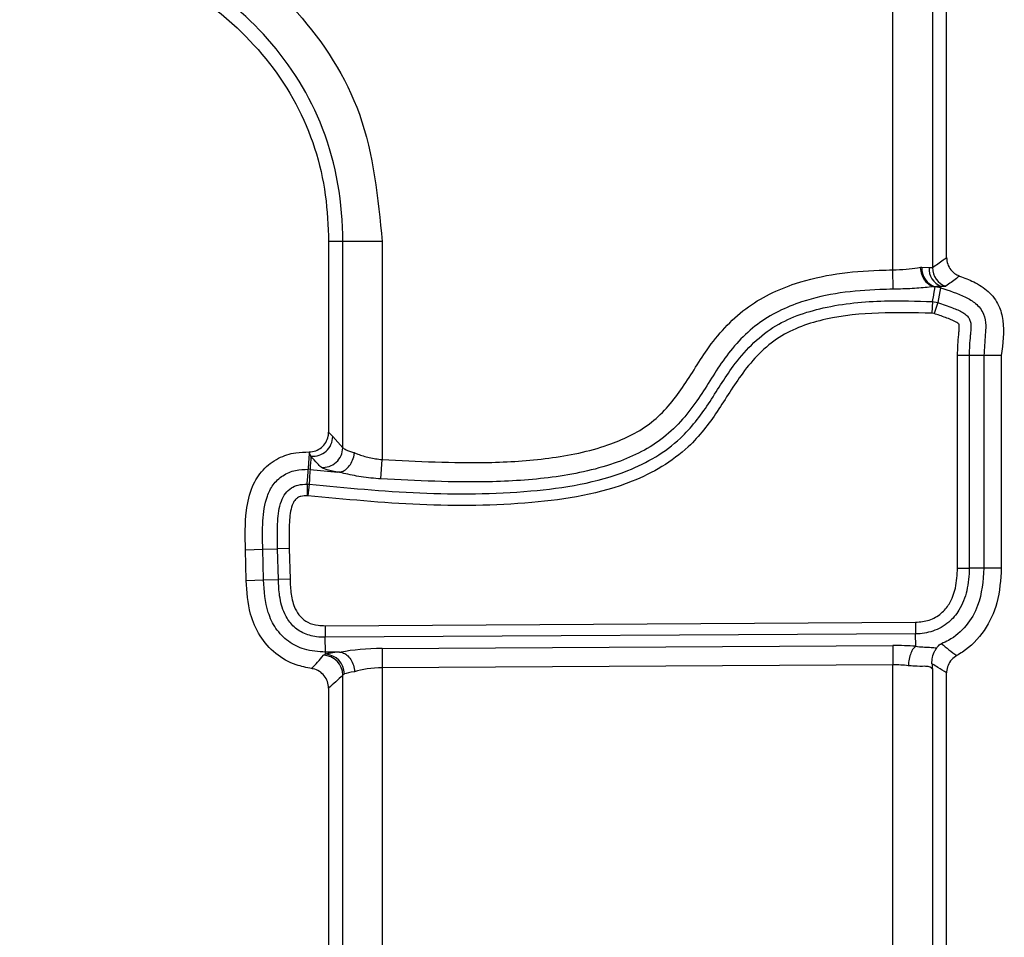
# Model space of a CAD drawing. Units: millimetres. Extents: x 75 to 2144, y 25 to 1460.
# Drawn here: x 717 to 742, y 557 to 580 of the extents above; entities that cross this region are included whole.
import ezdxf

# ---------------------------------------------------------------- set-up
doc = ezdxf.new("R2010")
doc.units = ezdxf.units.MM
doc.header["$LTSCALE"] = 5
doc.linetypes.add('SLD-Solid', pattern=[0])

msp = doc.modelspace()

# ---------------------------------------------------------------- linework, layer by layer
at = {"color": 7, "linetype": 'SLD-Solid', "lineweight": 25}
for p, q in [((739.0858, 573.7561), (739.0858, 585.85609)), ((740.08199, 585.56059), (740.08199, 573.81394)), ((740.43957, 574.06755), (740.43957, 585.25836)), ((725.19715, 574.47039), (724.83957, 574.47039)), ((724.83957, 574.47039), (724.83957, 569.65955)), ((726.19334, 574.47039), (725.19715, 574.47039)), ((725.19715, 569.26882), (725.19715, 574.47039)), ((726.19334, 574.47039), (726.19334, 568.96672)), ((739.09205, 573.26707), (739.0858, 573.7561)), ((739.78367, 573.8254), (739.81446, 573.82718)), ((739.81446, 573.82718), (739.99588, 573.81212)), ((739.99588, 573.81212), (740.08199, 573.81394)), ((740.28445, 573.30364), (740.15384, 573.32827)), ((740.28586, 573.30317), (740.28445, 573.30364)), ((740.29275, 573.3398), (740.28586, 573.30318)), ((740.08296, 572.95681), (740.06856, 572.66372)), ((740.08296, 572.95681), (740.21499, 572.93184)), ((740.21499, 572.93184), (740.12138, 572.65373)), ((740.12138, 572.65373), (740.06856, 572.66372)), ((740.71508, 566.23088), (740.71508, 571.59718)), ((741.00853, 571.59718), (741.00853, 566.23088)), ((741.38313, 571.59718), (741.00853, 571.59718)), ((741.38313, 571.59718), (741.38313, 566.23088)), ((741.82058, 571.59718), (741.38313, 571.59718)), ((741.82058, 571.59718), (741.82058, 566.23088)), ((724.83957, 569.65955), (724.94414, 569.54952)), ((724.94414, 569.54952), (725.19715, 569.26882)), ((724.39324, 569.05423), (724.35736, 569.13353)), ((726.15994, 568.47879), (726.19334, 568.96672)), ((724.37128, 568.72181), (724.32962, 568.72444)), ((724.37148, 568.72179), (725.0697, 568.65205)), ((724.2984, 568.35023), (724.29757, 568.05678)), ((724.2984, 568.35023), (724.34876, 568.34748)), ((724.34876, 568.34748), (724.31772, 568.05569)), ((724.31772, 568.05569), (724.29757, 568.05678)), ((722.74108, 566.69151), (723.17836, 566.70336)), ((722.76208, 565.91904), (722.74108, 566.69151)), ((723.17836, 566.70336), (723.55283, 566.71351)), ((723.19936, 565.93092), (723.17836, 566.70336)), ((723.84616, 566.72148), (723.55283, 566.71351)), ((723.57383, 565.9411), (723.55283, 566.71351)), ((723.84616, 566.72148), (723.86717, 565.94899)), ((740.71508, 566.23088), (741.00853, 566.23088)), ((741.38313, 566.23088), (741.00853, 566.23088)), ((741.82058, 566.23088), (741.38313, 566.23088)), ((722.76208, 565.91904), (723.19936, 565.93092)), ((723.19936, 565.93092), (723.57383, 565.9411)), ((723.86717, 565.94899), (723.57383, 565.9411)), ((724.7533, 564.77651), (739.65622, 564.86361)), ((724.7533, 564.77651), (724.75501, 564.48307)), ((739.65622, 564.86361), (739.65791, 564.57017)), ((739.65791, 564.57017), (724.75501, 564.48307)), ((724.75717, 564.10847), (724.75501, 564.48307)), ((739.65976, 564.25524), (739.65791, 564.57017)), ((726.19049, 564.20103), (739.08294, 564.27638)), ((726.19049, 564.20103), (726.19334, 563.71197)), ((739.08294, 564.27638), (739.0858, 563.78732)), ((725.11296, 564.11055), (724.75717, 564.10847)), ((724.75747, 564.05597), (724.75717, 564.10847)), ((724.75747, 564.05596), (724.75747, 564.05597)), ((739.0858, 563.78732), (726.19334, 563.71197)), ((726.19334, 563.71197), (726.19334, 548.20883)), ((739.0858, 555.79995), (739.0858, 563.78732)), ((725.23801, 563.55787), (725.19715, 563.53086)), ((725.19715, 548.89203), (725.19715, 563.53086)), ((725.23804, 563.55788), (725.23801, 563.55787)), ((740.08199, 563.6798), (740.08199, 555.73768)), ((740.43957, 556.03196), (740.43957, 563.58694)), ((724.83957, 563.20074), (724.83957, 549.1085))]:
    msp.add_line(p, q, dxfattribs=at)
at = {"color": 7, "linetype": 'SLD-Solid', "lineweight": 25, "flags": 128}
for points in [[(740.08296, 572.95681), (740.11395, 573.11752), (740.11961, 573.14687), (740.1546, 573.32827)], [(740.28445, 573.30364), (740.25017, 573.12048), (740.21499, 572.93184)], [(741.00853, 571.59718), (740.99373, 571.59718), (740.97088, 571.59718), (740.94064, 571.59718), (740.90388, 571.59718), (740.86167, 571.59718), (740.81523, 571.59718), (740.76589, 571.59718), (740.71508, 571.59718)], [(724.35736, 569.13353), (724.35589, 569.13953), (724.35045, 569.16154)]]:
    msp.add_lwpolyline(points, dxfattribs=at)
at = {"color": 7, "linetype": 'SLD-Solid', "lineweight": 25}
for centre, radius, start, end in [((740.28982, 573.78687), 0.47707, 175.152054, 253.377631), ((740.47975, 573.7868), 0.48454, 177.004581, 247.29784), ((740.58426, 573.81693), 0.50228, 180.341076, 250.906292), ((724.44146, 569.55461), 0.50271, 264.494792, 359.419112), ((724.69448, 569.27388), 0.5027, 264.78421, 359.4229), ((957.0375, 553.80324), 233.14362, 176.249344, 176.3312179), ((724.69461, 563.5265), 0.50256, 0.497561, 88.530548), ((724.7345, 563.55293), 0.50356, 0.562993, 87.385227)]:
    msp.add_arc(centre, radius, start, end, dxfattribs=at)
for centre, major_axis, ratio, start_param, end_param in [((726.19049, 563.88219), (1.5, 0.00918), 0.21255259, 1.56949528, 2.32802332), ((739.08294, 563.95754), (1.5, 0.00918), 0.21255259, 1.17478997, 1.56949528), ((726.19043, 564.02555), (1.5, 0.00883), 0.08748715, 2.37165761, 2.8409739), ((726.19334, 563.39313), (1, 0.00976), 0.31881301, 1.56768513, 2.34038505), ((739.0858, 563.46848), (1, 0.00976), 0.31881301, 1.17298856, 1.56768513), ((726.19334, 563.52746), (1, 0.00892), 0.13122497, 2.34232567, 2.84031859)]:
    msp.add_ellipse(centre, major_axis=major_axis, ratio=ratio, start_param=start_param, end_param=end_param, dxfattribs=at)
for points, knots in [([(717.04162, 583.73715), (717.40128, 583.67594), (718.42923, 583.50101), (720.07948, 582.9907), (722.14867, 581.98206), (724.19757, 580.31032), (725.88391, 577.67527), (726.08741, 575.56757), (726.19334, 574.47039)], [0, 0, 0, 0, 0.07683605, 0.21960845, 0.36220282, 0.55948686, 0.7706868, 1, 1, 1, 1]), ([(725.19715, 574.47039), (725.19715, 574.47041), (725.19715, 575.43733), (724.88735, 577.31477), (723.43684, 579.65146), (721.58517, 581.14793), (719.70301, 582.0645), (718.27622, 582.50244), (717.42783, 582.66074), (717.1921, 582.70473)], [0, 0, 0, 0, 0.00000479, 0.23157714, 0.44316167, 0.64427857, 0.79332572, 0.94257529, 1, 1, 1, 1]), ([(717.54766, 582.27472), (718.43107, 582.039), (720.23744, 581.55702), (722.52187, 580.065), (724.13555, 578.01826), (724.77518, 576.06168), (724.82372, 574.86202), (724.83957, 574.47039)], [0, 0, 0, 0, 0.23544488, 0.48143062, 0.68990445, 0.89877076, 1, 1, 1, 1]), ([(740.08199, 573.81394), (740.12758, 573.84655), (740.21876, 573.91177), (740.33796, 573.99627), (740.41156, 574.0479), (740.43957, 574.06755)], [0, 0, 0, 0, 0.38250889, 0.7650178, 1, 1, 1, 1]), ([(740.43957, 574.06755), (740.44505, 574.01148), (740.45601, 573.89932), (740.54203, 573.75086), (740.65197, 573.6498), (740.73512, 573.61352), (740.76705, 573.59959)], [0, 0, 0, 0, 0.27621762, 0.55246322, 0.82814513, 1, 1, 1, 1]), ([(726.19334, 568.96672), (727.08337, 568.92266), (728.48553, 568.85326), (730.39931, 568.96857), (731.78966, 569.24887), (732.98613, 569.80074), (733.77593, 570.7194), (734.3919, 571.82133), (735.31149, 572.84653), (736.83231, 573.57891), (738.14147, 573.73606), (738.96864, 573.75361), (739.0858, 573.7561)], [0, 0, 0, 0, 0.18288023, 0.28811363, 0.39282569, 0.47313981, 0.55313878, 0.63619946, 0.73322283, 0.83000535, 0.9759235, 1, 1, 1, 1]), ([(739.0858, 573.7561), (739.19752, 573.75997), (739.42127, 573.76771), (739.65197, 573.79645), (739.75852, 573.81987), (739.78367, 573.8254)], [0, 0, 0, 0, 0.432419692, 0.866043351, 1, 1, 1, 1]), ([(740.09318, 573.33447), (740.05456, 573.3501), (739.97733, 573.38136), (739.88015, 573.4931), (739.81023, 573.64004), (739.78735, 573.75885), (739.7839, 573.8212), (739.78367, 573.8254)], [0, 0, 0, 0, 0.2428201, 0.48563784, 0.72854207, 0.9817326, 1, 1, 1, 1]), ([(740.76705, 573.59959), (740.74015, 573.57954), (740.66947, 573.52685), (740.55388, 573.44108), (740.4646, 573.37522), (740.41996, 573.34228)], [0, 0, 0, 0, 0.23497078, 0.6174769, 1, 1, 1, 1]), ([(740.76705, 573.59959), (740.88712, 573.55425), (741.14411, 573.45722), (741.50699, 573.22995), (741.77024, 572.88241), (741.91235, 572.3178), (741.85821, 571.89272), (741.82058, 571.59718)], [0, 0, 0, 0, 0.15159368, 0.32445145, 0.49899908, 0.65168205, 1, 1, 1, 1]), ([(739.09205, 573.26707), (738.97927, 573.26467), (738.20105, 573.24809), (736.99477, 573.10829), (735.60749, 572.44706), (734.76682, 571.49717), (734.15062, 570.3945), (733.28493, 569.40331), (731.97437, 568.78919), (730.48617, 568.48542), (728.50786, 568.36242), (727.06551, 568.4339), (726.15994, 568.47879)], [0, 0, 0, 0, 0.02311384, 0.15950326, 0.24508512, 0.33139513, 0.41389126, 0.50457995, 0.59497787, 0.70444905, 0.81444015, 1, 1, 1, 1]), ([(740.09318, 573.33447), (740.0881, 573.33368), (740.05689, 573.32881), (739.90174, 573.30712), (739.58138, 573.2786), (739.25457, 573.2709), (739.09205, 573.26707)], [0, 0, 0, 0, 0.0192177, 0.1180465, 0.56140199, 1, 1, 1, 1]), ([(740.13777, 573.32908), (740.1308, 573.32951), (740.11794, 573.33029), (740.10248, 573.3323), (740.09563, 573.3339), (740.09318, 573.33447)], [0, 0, 0, 0, 0.43213714, 0.79643153, 1, 1, 1, 1]), ([(740.29275, 573.3398), (740.26969, 573.33916), (740.23306, 573.33814), (740.1749, 573.33201), (740.15335, 573.32974)], [0, 0, 0, 0, 0.62962908, 1, 1, 1, 1]), ([(740.28586, 573.30318), (740.50046, 573.23416), (740.80991, 573.13465), (741.14321, 572.94414), (741.29049, 572.79029), (741.39664, 572.60688), (741.43811, 572.37208), (741.40553, 572.02346), (741.39231, 571.7719), (741.38313, 571.59718)], [0, 0, 0, 0, 0.28633553, 0.41288043, 0.48249519, 0.55483502, 0.67959792, 0.77745629, 1, 1, 1, 1]), ([(740.41996, 573.34228), (740.39648, 573.33668), (740.36952, 573.33025), (740.30156, 573.33871), (740.29275, 573.3398)], [0, 0, 0, 0, 0.87043059, 1, 1, 1, 1]), ([(724.34876, 568.34748), (725.2801, 568.25728), (727.14086, 568.07705), (729.84457, 568.10304), (732.13246, 568.46084), (733.67456, 569.34508), (734.45116, 570.37072), (735.06271, 571.41732), (735.98574, 572.38778), (737.38271, 572.86736), (738.75795, 572.99741), (739.6803, 572.96915), (740.08296, 572.95681)], [0, 0, 0, 0, 0.16074369, 0.32115405, 0.46459607, 0.55383192, 0.61816882, 0.68306349, 0.76315682, 0.84145005, 0.93078469, 1, 1, 1, 1]), ([(740.21499, 572.93184), (740.341, 572.8889), (740.55622, 572.81556), (740.80596, 572.71165), (740.94557, 572.61354), (741.01324, 572.52875), (741.04185, 572.4482), (741.05161, 572.37768), (741.0538, 572.30465), (741.04823, 572.2105), (741.02395, 571.97102), (741.00853, 571.76402), (741.00853, 571.5972), (741.00853, 571.59718)], [0, 0, 0, 0, 0.216873025, 0.370428596, 0.43814021, 0.492342739, 0.544121749, 0.575056459, 0.608035091, 0.662878387, 0.728438286, 0.999967443, 1, 1, 1, 1]), ([(740.06856, 572.66372), (739.16918, 572.68365), (737.84482, 572.713), (736.14858, 572.13543), (735.27532, 571.20678), (734.67301, 570.17622), (733.85698, 569.11029), (732.24981, 568.18536), (729.88926, 567.80964), (727.13811, 567.78326), (725.25849, 567.96481), (724.31772, 568.05569)], [0, 0, 0, 0, 0.15362343, 0.22621353, 0.29968731, 0.36622913, 0.43221356, 0.52763089, 0.67580364, 0.83773525, 1, 1, 1, 1]), ([(740.71508, 571.59718), (740.72185, 571.77351), (740.73008, 571.98816), (740.75513, 572.22806), (740.75989, 572.30419), (740.75892, 572.34909), (740.75626, 572.37038), (740.75254, 572.38462), (740.73275, 572.40414), (740.64879, 572.46025), (740.46021, 572.53612), (740.26651, 572.60476), (740.14458, 572.6459), (740.12138, 572.65373)], [0, 0, 0, 0, 0.35795342, 0.43574054, 0.48941516, 0.51275298, 0.52658698, 0.53315899, 0.54198175, 0.58148656, 0.73890572, 0.9503074, 1, 1, 1, 1]), ([(724.35045, 569.16154), (724.40646, 569.16803), (724.51847, 569.18102), (724.66631, 569.26959), (724.77644, 569.398), (724.8321, 569.53616), (724.83752, 569.62566), (724.83957, 569.65955)], [0, 0, 0, 0, 0.21752844, 0.43509686, 0.65178514, 0.86814042, 1, 1, 1, 1]), ([(725.19715, 569.26882), (725.21812, 569.25089), (725.26011, 569.215), (725.39991, 569.16833), (725.48679, 569.1448), (725.49431, 569.14277)], [0, 0, 0, 0, 0.476845338, 0.95468501, 1, 1, 1, 1]), ([(722.74108, 566.69151), (722.73317, 567.02238), (722.72023, 567.56349), (722.87351, 568.26047), (723.16297, 568.72524), (723.55289, 569.02032), (723.9701, 569.15373), (724.23632, 569.15919), (724.35045, 569.16154)], [0, 0, 0, 0, 0.29160796, 0.47690493, 0.6209455, 0.76550132, 0.8994673, 1, 1, 1, 1]), ([(724.32928, 568.72446), (724.33508, 568.80656), (724.3442, 568.93562), (724.35333, 569.07198), (724.35689, 569.12624), (724.35736, 569.13353)], [0, 0, 0, 0, 0.60209112, 0.94650278, 1, 1, 1, 1]), ([(724.64878, 568.77326), (724.61957, 568.8053), (724.53437, 568.89876), (724.4492, 568.99258), (724.39324, 569.05423)], [0, 0, 0, 0, 0.34285185, 1, 1, 1, 1]), ([(725.11483, 568.65129), (725.15487, 568.66146), (725.23495, 568.68182), (725.34579, 568.77908), (725.43379, 568.91318), (725.47684, 569.03854), (725.49088, 569.11601), (725.49376, 569.13845), (725.49431, 569.14277)], [0, 0, 0, 0, 0.22682174, 0.45364272, 0.68050663, 0.90761867, 0.98224915, 1, 1, 1, 1]), ([(725.49431, 569.14277), (725.5215, 569.1311), (725.62845, 569.08519), (725.85787, 569.01377), (726.08191, 568.98235), (726.19334, 568.96672)], [0, 0, 0, 0, 0.14623078, 0.57534959, 1, 1, 1, 1]), ([(723.17836, 566.70336), (723.17319, 566.94256), (723.16348, 567.39176), (723.23509, 567.95276), (723.42935, 568.34375), (723.67665, 568.58098), (723.99637, 568.71285), (724.2208, 568.72066), (724.32962, 568.72445)], [0, 0, 0, 0, 0.26818853, 0.50364545, 0.62315541, 0.74993646, 0.87874754, 1, 1, 1, 1]), ([(724.2984, 568.35023), (724.30312, 568.40423), (724.31215, 568.50763), (724.32243, 568.63234), (724.32821, 568.70308), (724.32996, 568.72445)], [0, 0, 0, 0, 0.43270559, 0.82857005, 1, 1, 1, 1]), ([(724.37128, 568.72181), (724.36678, 568.65105), (724.35885, 568.52632), (724.35181, 568.40149), (724.34876, 568.34748)], [0, 0, 0, 0, 0.56730233, 1, 1, 1, 1]), ([(725.0697, 568.65205), (725.06809, 568.65235), (724.94856, 568.67425), (724.74377, 568.71937), (724.68042, 568.75531), (724.64878, 568.77326)], [0, 0, 0, 0, 0.0067965, 0.50396378, 1, 1, 1, 1]), ([(725.11483, 568.65129), (725.11063, 568.65097), (725.10097, 568.65023), (725.08459, 568.65093), (725.0737, 568.65184), (725.06969, 568.65217)], [0, 0, 0, 0, 0.326236557, 0.751830978, 1, 1, 1, 1]), ([(726.15994, 568.47879), (725.99104, 568.49443), (725.65391, 568.52564), (725.31999, 568.59515), (725.15641, 568.63918), (725.12088, 568.64953), (725.11483, 568.65129)], [0, 0, 0, 0, 0.43668206, 0.87160919, 0.97813676, 1, 1, 1, 1]), ([(723.55283, 566.71351), (723.55283, 566.71353), (723.54649, 566.94732), (723.53968, 567.35039), (723.59634, 567.83276), (723.73569, 568.11781), (723.88797, 568.25975), (724.08246, 568.33952), (724.22125, 568.3464), (724.2984, 568.35023)], [0, 0, 0, 0, 0.00002922, 0.34173808, 0.590847, 0.69899355, 0.79820501, 0.88782554, 1, 1, 1, 1]), ([(724.29757, 568.05678), (724.24529, 568.05472), (724.16128, 568.05142), (724.05115, 568.00935), (723.97065, 567.93222), (723.87789, 567.72912), (723.83397, 567.3128), (723.84154, 566.94592), (723.84616, 566.72148)], [0, 0, 0, 0, 0.09844851, 0.158226319, 0.218542558, 0.304226278, 0.574348493, 1, 1, 1, 1]), ([(739.65622, 564.86361), (739.7723, 564.87346), (740.00521, 564.89321), (740.30568, 565.06487), (740.54037, 565.34819), (740.69119, 565.74636), (740.70671, 566.06105), (740.71508, 566.23088)], [0, 0, 0, 0, 0.17818969, 0.3575441, 0.5156734, 0.73863202, 1, 1, 1, 1]), ([(741.00853, 566.23088), (741.00853, 566.23086), (741.00853, 566.03897), (740.97545, 565.66956), (740.79568, 565.19271), (740.49454, 564.83162), (740.10648, 564.61545), (739.8042, 564.57102), (739.65793, 564.57017), (739.65791, 564.57017)], [0, 0, 0, 0, 0.00002499, 0.23974522, 0.45914993, 0.62553401, 0.81725257, 0.99997648, 1, 1, 1, 1]), ([(741.38313, 566.23088), (741.35847, 565.90666), (741.31889, 565.38649), (740.95819, 564.75829), (740.60581, 564.45543), (740.36993, 564.34836), (740.31144, 564.32181)], [0, 0, 0, 0, 0.41454798, 0.66510868, 0.91694981, 1, 1, 1, 1]), ([(741.82058, 566.23088), (741.80157, 565.93386), (741.76611, 565.37954), (741.42166, 564.62881), (741.01281, 564.21019), (740.74311, 564.05043), (740.69491, 564.02187)], [0, 0, 0, 0, 0.34164078, 0.63760374, 0.93522617, 1, 1, 1, 1]), ([(724.75717, 564.10847), (724.57752, 564.12011), (724.24662, 564.14153), (723.80698, 564.36213), (723.49276, 564.69335), (723.24199, 565.22263), (723.21618, 565.65158), (723.19936, 565.93092)], [0, 0, 0, 0, 0.19735937, 0.36351136, 0.52995653, 0.69389427, 1, 1, 1, 1]), ([(724.75501, 564.48307), (724.75499, 564.48307), (724.68143, 564.48265), (724.48691, 564.49329), (724.18249, 564.57617), (723.89942, 564.78729), (723.69331, 565.11264), (723.59127, 565.50829), (723.57755, 565.80263), (723.57383, 565.94109), (723.57383, 565.9411)], [0, 0, 0, 0, 0.00002809, 0.10330354, 0.27307035, 0.43490227, 0.58671476, 0.80548043, 0.99997873, 1, 1, 1, 1]), ([(723.86717, 565.94899), (723.87175, 565.82225), (723.88096, 565.56785), (723.9631, 565.24008), (724.11572, 564.99388), (724.31899, 564.84323), (724.54414, 564.7826), (724.6935, 564.77825), (724.7533, 564.77651)], [0, 0, 0, 0, 0.22592037, 0.45346735, 0.59310679, 0.73379109, 0.89341489, 1, 1, 1, 1]), ([(724.41164, 563.69387), (724.28022, 563.71998), (723.95418, 563.78477), (723.48108, 564.05155), (723.08356, 564.50659), (722.80925, 565.14494), (722.77957, 565.63199), (722.76208, 565.91904)], [0, 0, 0, 0, 0.13178131, 0.32693814, 0.52223168, 0.71843007, 1, 1, 1, 1]), ([(739.65974, 564.25524), (739.63735, 564.23853), (739.59257, 564.2051), (739.5341, 564.08824), (739.48903, 563.93776), (739.47656, 563.82337), (739.47032, 563.76617)], [0, 0, 0, 0, 0.25000009, 0.50000012, 0.75000009, 1, 1, 1, 1]), ([(739.65975, 564.25524), (739.65976, 564.25524), (739.72214, 564.24862), (739.84742, 564.23843), (740.0143, 564.22974), (740.12596, 564.22368), (740.17973, 564.21815), (740.19339, 564.21674)], [0, 0, 0, 0, 0.00004594, 0.27072389, 0.57147089, 0.8911337, 1, 1, 1, 1]), ([(740.0695, 563.81618), (740.06944, 563.86987), (740.06931, 563.98533), (740.14653, 564.14559), (740.17885, 564.19467), (740.19339, 564.21674)], [0, 0, 0, 0, 0.323425, 0.69563468, 1, 1, 1, 1]), ([(740.19339, 564.21674), (740.20513, 564.23851), (740.21823, 564.26283), (740.27, 564.30047), (740.28742, 564.31083), (740.30275, 564.31819), (740.30971, 564.32109), (740.31144, 564.32181)], [0, 0, 0, 0, 0.75470187, 0.8430664, 0.93224646, 0.98312096, 1, 1, 1, 1]), ([(740.31144, 564.32181), (740.3735, 564.26987), (740.49873, 564.16505), (740.62913, 564.06988), (740.69491, 564.02187)], [0, 0, 0, 0, 0.495587785, 1, 1, 1, 1]), ([(724.41164, 563.69387), (724.46141, 563.7475), (724.56111, 563.85492), (724.65865, 563.97084), (724.7075, 564.02889)], [0, 0, 0, 0, 0.49922615, 1, 1, 1, 1]), ([(724.7075, 564.02889), (724.71957, 564.03787), (724.73164, 564.04685), (724.75747, 564.05595), (724.75747, 564.05596)], [0, 0, 0, 0, 0.99981115, 1, 1, 1, 1]), ([(725.11296, 564.11055), (725.12009, 564.11052), (725.1332, 564.11045), (725.14908, 564.10929), (725.15615, 564.10804), (725.15871, 564.10759)], [0, 0, 0, 0, 0.43182385, 0.79470974, 1, 1, 1, 1]), ([(725.15871, 564.10759), (725.198, 564.09406), (725.27659, 564.067), (725.37939, 563.96069), (725.45607, 563.81963), (725.48602, 563.70066), (725.49386, 563.63232), (725.49492, 563.61955), (725.49527, 563.6153)], [0, 0, 0, 0, 0.236326221, 0.472650794, 0.709042452, 0.945722572, 0.981934213, 1, 1, 1, 1]), ([(740.69491, 564.02187), (740.64866, 563.98977), (740.55615, 563.92556), (740.46808, 563.77805), (740.44071, 563.65922), (740.4397, 563.59524), (740.43957, 563.58694)], [0, 0, 0, 0, 0.31769552, 0.63541377, 0.95271085, 1, 1, 1, 1]), ([(724.83957, 563.20074), (724.83408, 563.25682), (724.8231, 563.36898), (724.73722, 563.51824), (724.61085, 563.631), (724.49294, 563.68021), (724.42487, 563.69165), (724.41164, 563.69387)], [0, 0, 0, 0, 0.23619964, 0.47243432, 0.70791582, 0.943246, 1, 1, 1, 1]), ([(740.08199, 563.6798), (740.06183, 563.7049), (740.02862, 563.74623), (739.8669, 563.75289), (739.68059, 563.7458), (739.52108, 563.76126), (739.47032, 563.76617)], [0, 0, 0, 0, 0.31173181, 0.51348132, 0.84519303, 1, 1, 1, 1]), ([(740.0695, 563.81618), (740.0736, 563.77299), (740.07783, 563.72833), (740.08186, 563.68135), (740.08199, 563.6798)], [0, 0, 0, 0, 0.967142731, 1, 1, 1, 1]), ([(740.43957, 563.58694), (740.36601, 563.63082), (740.24681, 563.70194), (740.12346, 563.78085), (740.07367, 563.81346), (740.0695, 563.81618)], [0, 0, 0, 0, 0.59623233, 0.96625511, 1, 1, 1, 1]), ([(725.19715, 563.53086), (725.13747, 563.47319), (725.01832, 563.35804), (724.89909, 563.25312), (724.83957, 563.20074)], [0, 0, 0, 0, 0.50080751, 1, 1, 1, 1])]:
    msp.add_open_spline(points, degree=3, knots=knots, dxfattribs=at)

doc.saveas('drawing.dxf')
